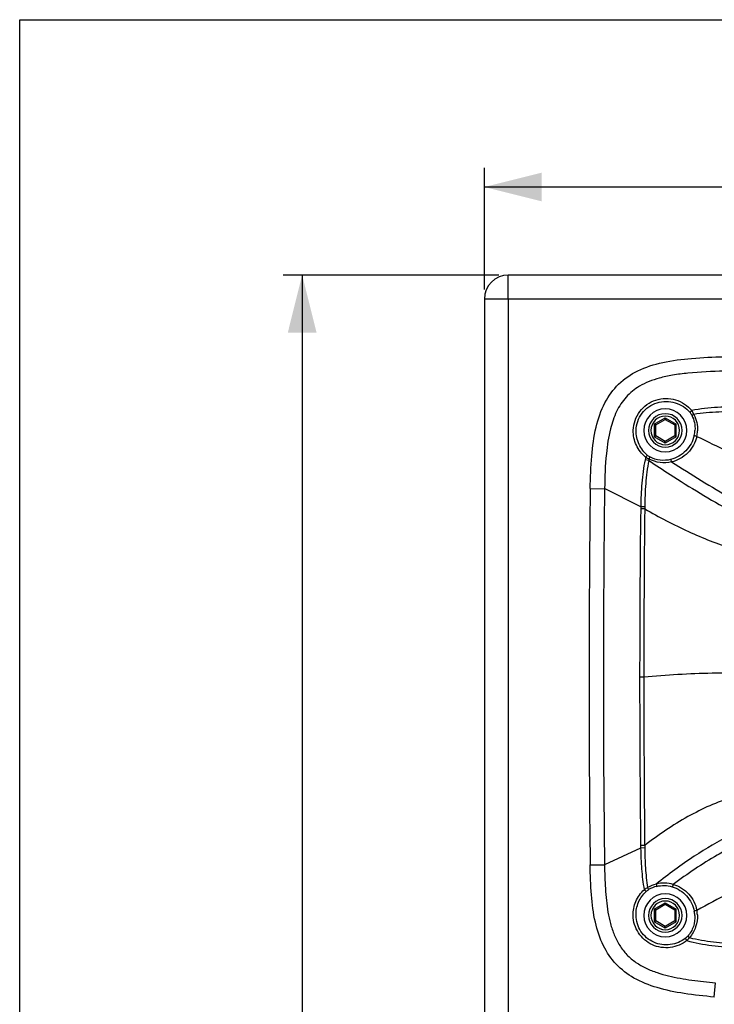
# Paper-space layout '13000599_1' of a CAD drawing. Units: millimetres. Extents: x 0 to 297, y 0 to 210.
# Drawn here: x 0 to 36, y 159 to 210 of the extents above; entities that cross this region are included whole.
import ezdxf

# ---------------------------------------------------------------- set-up
doc = ezdxf.new("R2010")
doc.units = ezdxf.units.MM
doc.header["$LTSCALE"] = 16.335
doc.layers.get('0').update_dxf_attribs({"linetype": 'CONTINUOUS'})
doc.styles.get("Standard").update_dxf_attribs({"font": 'txt', "width": 0.8})
doc.dimstyles.new('DIMSTYLE_1', dxfattribs={"dimtxt": 2, "dimasz": 3, "dimexe": 1, "dimexo": 0.5, "dimgap": 0.5, "dimtad": 1, "dimdec": 3, "dimlfac": 4, "dimdsep": 46, "dimtxsty": 'STANDARD', "dimblk": '_FILLED', "dimblk1": '_FILLED', "dimblk2": '_FILLED', "dimcen": 0.09, "dimadec": 0, "dimazin": 0, "dimtp": 0.8, "dimtm": 0.8, "dimtfac": 1, "dimtdec": 3, "dimtofl": 0, "dimtmove": 0, "dimatfit": 3, "dimldrblk": '_FILLED', "dimfxl": 1, "dimtolj": 1, "dimarcsym": 0})
doc.dimstyles.new('DIMSTYLE_2', dxfattribs={"dimtxt": 2, "dimasz": 3, "dimexe": 1, "dimexo": 0.5, "dimgap": 0.5, "dimtad": 1, "dimdec": 3, "dimlfac": 4, "dimdsep": 46, "dimtxsty": 'STANDARD', "dimblk": '_FILLED', "dimblk1": '_FILLED', "dimblk2": '_FILLED', "dimcen": 0.09, "dimadec": 0, "dimazin": 0, "dimtp": 0.5, "dimtm": 0.5, "dimtfac": 1, "dimtdec": 3, "dimtofl": 0, "dimtmove": 0, "dimatfit": 3, "dimldrblk": '_FILLED', "dimfxl": 1, "dimtolj": 1, "dimarcsym": 0})

# ---------------------------------------------------------------- blocks, each defined once
blk = doc.blocks.new('_FILLED')
at = {"color": 0, "linetype": 'BYBLOCK'}
blk.add_solid([(0, 0), (-1, 0.25), (-1, -0.25)], dxfattribs=at)
blk = doc.blocks.new('*D0')
at = {"color": 2, "linetype": 'CONTINUOUS'}
for p, q in [((25.03, 196.663), (13.76, 196.663)), ((14.76, 196.663), (14.76, 145.413)), ((14.76, 94.163), (14.76, 145.413)), ((25.03, 94.163), (13.76, 94.163))]:
    blk.add_line(p, q, dxfattribs=at)
at = {"color": 2, "linetype": 'CONTINUOUS', "xscale": 3, "yscale": 3, "zscale": 3}
for p, rotation in [((14.76, 196.663), 90), ((14.76, 94.163), 270)]:
    blk.add_blockref('_FILLED', p, dxfattribs=dict(at, rotation=rotation))
blk = doc.blocks.new('*D1')
at = {"color": 2, "linetype": 'CONTINUOUS'}
for p, q in [((24.28, 195.913), (24.28, 202.264)), ((87.53, 195.913), (87.53, 202.264)), ((24.28, 201.264), (55.905, 201.264)), ((87.53, 201.264), (55.905, 201.264))]:
    blk.add_line(p, q, dxfattribs=at)
at = {"color": 2, "linetype": 'CONTINUOUS', "xscale": 3, "yscale": 3, "zscale": 3, "rotation": 180}
blk.add_blockref('_FILLED', (24.28, 201.264), dxfattribs=at)
at = {"color": 2, "linetype": 'CONTINUOUS', "xscale": 3, "yscale": 3, "zscale": 3}
blk.add_blockref('_FILLED', (87.53, 201.264), dxfattribs=at)

psp = doc.layouts.new('13000599_1')

# ---------------------------------------------------------------- linework, layer by layer
at = {"color": 7, "linetype": 'CONTINUOUS'}
for p, q in [((0, 210), (297, 210)), ((0, 0), (0, 210)), ((86.28044, 196.66302), (25.53044, 196.66302)), ((24.28044, 195.41302), (24.28044, 95.41302)), ((33.20847, 188.85188), (33.15544, 188.8825)), ((33.23044, 188.8392), (33.20847, 188.85188)), ((33.23044, 188.8392), (33.73044, 189.12787)), ((33.23044, 188.26185), (33.23044, 188.8392)), ((33.73044, 189.21448), (33.73044, 189.15324)), ((33.73044, 189.15324), (33.73044, 189.12787)), ((33.73044, 189.12787), (34.23044, 188.8392)), ((34.25241, 188.85188), (34.23044, 188.8392)), ((34.23044, 188.8392), (34.23044, 188.26185)), ((34.30544, 188.8825), (34.25241, 188.85188)), ((33.15544, 188.21855), (33.20847, 188.24916)), ((33.20847, 188.24916), (33.23044, 188.26185)), ((33.73044, 187.97317), (33.23044, 188.26185)), ((34.23044, 188.26185), (33.73044, 187.97317)), ((34.25241, 188.24916), (34.23044, 188.26185)), ((34.30544, 188.21855), (34.25241, 188.24916)), ((33.73044, 187.94781), (33.73044, 187.97317)), ((33.73044, 187.88657), (33.73044, 187.94781)), ((33.20847, 163.52688), (33.15544, 163.5575)), ((33.23044, 163.5142), (33.20847, 163.52688)), ((33.23044, 163.5142), (33.73044, 163.80287)), ((33.23044, 162.93685), (33.23044, 163.5142)), ((33.73044, 163.88948), (33.73044, 163.82824)), ((33.73044, 163.82824), (33.73044, 163.80287)), ((33.73044, 163.80287), (34.23044, 163.5142)), ((34.25241, 163.52688), (34.23044, 163.5142)), ((34.23044, 163.5142), (34.23044, 162.93685)), ((34.30544, 163.5575), (34.25241, 163.52688)), ((33.15544, 162.89355), (33.20847, 162.92416)), ((33.20847, 162.92416), (33.23044, 162.93685)), ((33.73044, 162.64817), (33.23044, 162.93685)), ((34.23044, 162.93685), (33.73044, 162.64817)), ((33.73044, 162.62281), (33.73044, 162.64817)), ((33.73044, 162.56157), (33.73044, 162.62281)), ((34.25241, 162.92416), (34.23044, 162.93685)), ((34.30544, 162.89355), (34.25241, 162.92416))]:
    psp.add_line(p, q, dxfattribs=at)
at = {"color": 9, "linetype": 'CONTINUOUS'}
for p, q in [((25.53044, 195.41302), (25.53044, 196.66302)), ((25.53044, 195.41302), (24.28044, 195.41302)), ((86.28044, 195.41302), (25.53044, 195.41302)), ((25.53044, 195.41302), (25.53044, 95.41302)), ((33.15544, 188.8825), (33.73044, 189.21448)), ((33.15544, 188.8825), (33.15544, 188.21855)), ((33.73044, 189.21448), (34.30544, 188.8825)), ((34.30544, 188.21855), (34.30544, 188.8825)), ((33.73044, 187.88657), (33.15544, 188.21855)), ((34.30544, 188.21855), (33.73044, 187.88657)), ((32.86571, 186.97642), (32.67392, 187.0157)), ((29.81144, 185.51894), (30.56139, 185.50925)), ((32.44712, 184.56365), (30.56148, 185.51662)), ((32.44712, 184.56365), (32.44571, 184.45212)), ((32.659, 184.44956), (32.44571, 184.45212)), ((32.66016, 184.5608), (32.44712, 184.56365)), ((32.60873, 175.66183), (32.39209, 175.66188)), ((32.44291, 166.7417), (30.55654, 165.85911)), ((32.65552, 166.87489), (32.4413, 166.87244)), ((32.4413, 166.87244), (32.44291, 166.7417)), ((32.65676, 166.74454), (32.44291, 166.7417)), ((29.80648, 165.85843), (30.55643, 165.86774)), ((33.15544, 163.5575), (33.73044, 163.88948)), ((33.15544, 163.5575), (33.15544, 162.89355)), ((33.73044, 163.88948), (34.30544, 163.5575)), ((34.30544, 162.89355), (34.30544, 163.5575)), ((33.73044, 162.56157), (33.15544, 162.89355)), ((34.30544, 162.89355), (33.73044, 162.56157)), ((36.2934, 158.96118), (36.36037, 159.70824))]:
    psp.add_line(p, q, dxfattribs=at)
at = {"color": 7, "linetype": 'CONTINUOUS'}
for centre, radius, start, end in [((25.53044, 195.41302), 1.25, 90, 180), ((33.73044, 188.55052), 1.125, 0, 180), ((33.73044, 188.55052), 0.875, 90, 180), ((33.73044, 188.55052), 0.875, 0, 90), ((33.73044, 188.55052), 1.125, 180, 360), ((33.73044, 188.55052), 0.875, 180, 270), ((33.73044, 188.55052), 0.875, 270, 360), ((805.87169, 175.49302), 776.12501, 179.25983722, 180.71127146), ((805.87169, 175.49302), 775.37502, 179.2592928, 180.71190914), ((33.73044, 163.22552), 1.125, 0, 180), ((33.73044, 163.22552), 0.875, 90, 180), ((33.73044, 163.22552), 0.875, 0, 90), ((33.73044, 163.22552), 1.125, 180, 360), ((33.73044, 163.22552), 0.875, 180, 270), ((33.73044, 163.22552), 0.875, 270, 360), ((55.90544, 134.63802), 27.38872, 115.396756, 180), ((55.90544, 134.63802), 28.13872, 121.688152, 238.00934)]:
    psp.add_arc(centre, radius, start, end, dxfattribs=at)
at = {"color": 9, "linetype": 'CONTINUOUS'}
for centre, radius, start, end in [((33.73044, 188.55052), 0.75, 90, 180), ((33.73044, 188.55052), 0.75, 270, 90), ((34.03153, 188.87057), 1.30079, 23.248583, 33.640762), ((33.73044, 188.55052), 0.75, 180, 270), ((33.71418, 188.65082), 1.57126, 346.596498, 356.340313), ((33.70493, 188.60629), 1.71063, 347.514769, 357.214019), ((33.28077, 187.82019), 0.74281, 230.495628, 241.738438), ((39.06029, 185.65817), 6.52906, 166.738121, 167.999229), ((33.42456, 188.25228), 1.31119, 236.734376, 245.597617), ((39.32998, 185.66457), 6.59603, 167.802186, 168.528242), ((82.72534, 263.05198), 90.36959, 237.4175547, 239.7367749), ((785.25502, 175.4644), 752.86296, 179.31598419, 179.98497124), ((861.61532, 175.51507), 829.00593, 179.38248994, 179.98985709), ((57.84841, 184.11407), 25.19189, 178.983916, 179.236927), ((784.28205, 175.47709), 751.88999, 179.98591822, 180.6557086), ((862.28863, 175.43362), 829.67903, 179.98424042, 180.59105815), ((56.1401, 167.18356), 23.48697, 180.753015, 181.071025), ((33.38692, 163.50102), 1.30623, 116.196495, 125.352246), ((33.67348, 163.23461), 1.67759, 104.374566, 120.967238), ((33.64353, 163.27253), 1.51395, 104.195687, 121.081972), ((33.67491, 163.21807), 1.69398, 73.818615, 104.282116), ((33.73044, 163.22552), 0.75, 90, 180), ((33.73044, 163.22552), 0.75, 270, 90), ((33.73044, 163.22552), 0.75, 180, 270), ((33.70901, 163.12816), 1.56939, 3.556976, 11.600442), ((33.70094, 163.17153), 1.7081, 2.706258, 10.710303), ((33.94882, 162.81091), 1.284, 315.157489, 324.504421)]:
    psp.add_arc(centre, radius, start, end, dxfattribs=at)
at = {"color": 7, "linetype": 'CONTINUOUS'}
for points, knots in [([(29.81144, 185.51894), (29.81887, 186.08321), (29.85512, 187.15499), (30.05762, 188.67178), (30.49607, 189.97747), (31.24874, 191.01801), (32.31411, 191.74217), (33.63879, 192.15104), (35.16062, 192.34006), (36.23235, 192.385), (36.79501, 192.40112)], [0, 0, 0, 0, 0.14607999, 0.27738481, 0.39502654, 0.49886998, 0.60381202, 0.72244881, 0.85428847, 1, 1, 1, 1]), ([(36.80412, 191.65103), (36.17472, 191.63276), (35.27415, 191.59445), (34.14405, 191.45079), (33.28031, 191.26746), (32.41916, 190.93886), (31.64928, 190.32022), (31.14417, 189.537), (30.80673, 188.52666), (30.60714, 187.16995), (30.56945, 186.12437), (30.56148, 185.51662)], [0, 0, 0, 0, 0.18114321, 0.25901686, 0.32737094, 0.43508442, 0.52070754, 0.60682995, 0.6993418, 0.82514868, 1, 1, 1, 1]), ([(36.2934, 158.96118), (35.7663, 159.00871), (34.76115, 159.1163), (33.33897, 159.39963), (32.10716, 159.88005), (31.12049, 160.63134), (30.42677, 161.65651), (30.02566, 162.91011), (29.84476, 164.33667), (29.81388, 165.33715), (29.80648, 165.85843)], [0, 0, 0, 0, 0.14440603, 0.27566479, 0.39474914, 0.50200591, 0.60868256, 0.72705551, 0.85775195, 1, 1, 1, 1]), ([(30.55654, 165.85911), (30.56175, 165.44727), (30.58592, 164.62393), (30.68741, 163.59716), (30.85832, 162.79054), (31.0517, 162.20238), (31.33175, 161.64887), (31.71351, 161.15842), (32.18843, 160.75775), (32.72813, 160.45236), (33.30465, 160.22705), (34.09896, 160.00619), (35.11578, 159.83275), (35.93496, 159.74653), (36.34518, 159.7096)], [0, 0, 0, 0, 0.12505333, 0.25006221, 0.31257546, 0.37506885, 0.43753563, 0.49998104, 0.56243433, 0.62490999, 0.68741029, 0.74992705, 0.87494455, 1, 1, 1, 1])]:
    psp.add_open_spline(points, degree=3, knots=knots, dxfattribs=at)
at = {"color": 9, "linetype": 'CONTINUOUS'}
for points, knots in [([(32.05903, 188.56269), (32.06414, 188.73655), (32.12789, 189.08539), (32.37661, 189.55399), (32.75626, 189.92576), (33.23058, 190.16443), (33.75346, 190.24871), (34.27481, 190.17388), (34.74695, 189.95231), (35.00541, 189.72112), (35.11447, 189.59119)], [0, 0, 0, 0, 0.12555788, 0.25136815, 0.37721472, 0.50303823, 0.62866668, 0.75367817, 0.87754688, 1, 1, 1, 1]), ([(32.20966, 188.55052), (32.21404, 188.71068), (32.27196, 189.03222), (32.501, 189.46424), (32.85247, 189.80551), (33.29154, 190.02163), (33.77383, 190.09433), (34.25277, 190.02137), (34.68547, 189.81579), (34.92278, 189.60376), (35.02329, 189.48489)], [0, 0, 0, 0, 0.12565419, 0.25160128, 0.37759315, 0.50355333, 0.62926893, 0.75424979, 0.87791943, 1, 1, 1, 1]), ([(37.83074, 189.80111), (37.37631, 189.78918), (36.46867, 189.76451), (35.55937, 189.68289), (35.11447, 189.59119)], [0, 0, 0, 0, 0.50018257, 1, 1, 1, 1]), ([(35.11447, 189.59119), (35.09177, 189.57356), (35.06176, 189.54643), (35.03314, 189.50916), (35.02426, 189.49219), (35.02329, 189.48489)], [0, 0, 0, 0, 0.60829353, 0.84422679, 1, 1, 1, 1]), ([(35.22669, 189.38402), (35.20507, 189.37301), (35.16993, 189.35811), (35.13241, 189.3431), (35.11784, 189.34365)], [0, 0, 0, 0, 0.62472657, 1, 1, 1, 1]), ([(35.11784, 189.34365), (35.18032, 189.22199), (35.27246, 188.96147), (35.29084, 188.68595), (35.28223, 188.55052)], [0, 0, 0, 0, 0.50195209, 1, 1, 1, 1]), ([(37.8373, 189.55123), (37.40115, 189.53925), (36.52971, 189.51769), (35.65666, 189.45683), (35.22669, 189.38402)], [0, 0, 0, 0, 0.50013048, 1, 1, 1, 1]), ([(35.22669, 189.38402), (35.29507, 189.25208), (35.39634, 188.96952), (35.42065, 188.67056), (35.41354, 188.52315)], [0, 0, 0, 0, 0.5017071, 1, 1, 1, 1]), ([(32.70535, 187.15595), (32.5014, 187.32225), (32.16186, 187.75547), (32.05119, 188.29611), (32.05903, 188.56269)], [0, 0, 0, 0, 0.49665586, 1, 1, 1, 1]), ([(32.80824, 187.24706), (32.62025, 187.40179), (32.30673, 187.80306), (32.2029, 188.30338), (32.20966, 188.55052)], [0, 0, 0, 0, 0.49617714, 1, 1, 1, 1]), ([(35.24263, 188.28659), (35.17203, 187.99022), (34.86261, 187.42813), (34.3058, 187.10461), (34.01102, 187.03221)], [0, 0, 0, 0, 0.50093018, 1, 1, 1, 1]), ([(35.37511, 188.23647), (35.30563, 187.91891), (34.97852, 187.31245), (34.37611, 186.97784), (34.06018, 186.90499)], [0, 0, 0, 0, 0.50066109, 1, 1, 1, 1]), ([(35.37511, 188.23647), (35.34647, 188.24217), (35.30692, 188.25253), (35.2635, 188.27133), (35.24723, 188.28108), (35.24263, 188.28659)], [0, 0, 0, 0, 0.61320272, 0.84932412, 1, 1, 1, 1]), ([(35.37511, 188.23647), (35.92978, 187.97445), (36.99783, 187.46975), (38.03864, 186.90627), (38.51963, 186.60407)], [0, 0, 0, 0, 0.51921853, 1, 1, 1, 1]), ([(32.70535, 187.15595), (32.72254, 187.17839), (32.74881, 187.20813), (32.78485, 187.23683), (32.80117, 187.2459), (32.80824, 187.24706)], [0, 0, 0, 0, 0.61013841, 0.84535968, 1, 1, 1, 1]), ([(32.88286, 187.05823), (32.89443, 187.07989), (32.9107, 187.11501), (32.92762, 187.15142), (32.92905, 187.16593)], [0, 0, 0, 0, 0.62751288, 1, 1, 1, 1]), ([(34.01102, 187.03221), (33.83234, 186.98834), (33.4544, 186.96359), (33.09267, 187.07825), (32.92905, 187.16593)], [0, 0, 0, 0, 0.49777952, 1, 1, 1, 1]), ([(32.67392, 187.01572), (32.58845, 186.61394), (32.48634, 185.79582), (32.4536, 184.97456), (32.44712, 184.56365)], [0, 0, 0, 0, 0.49989039, 1, 1, 1, 1]), ([(32.86571, 186.97642), (32.78522, 186.58013), (32.69203, 185.77393), (32.66462, 184.96533), (32.66016, 184.5608)], [0, 0, 0, 0, 0.49989201, 1, 1, 1, 1]), ([(32.86571, 186.97642), (33.23547, 186.73127), (34.63925, 185.81175), (36.07505, 184.93858), (37.16066, 184.35052)], [0, 0, 0, 0, 0.26434081, 1, 1, 1, 1]), ([(34.06018, 186.90499), (33.86502, 186.85973), (33.45379, 186.83756), (33.06097, 186.96316), (32.88286, 187.05823)], [0, 0, 0, 0, 0.4980581, 1, 1, 1, 1]), ([(34.06018, 186.90499), (34.0542, 186.93255), (34.04381, 186.9705), (34.0255, 187.01221), (34.01622, 187.02774), (34.01102, 187.03221)], [0, 0, 0, 0, 0.61564786, 0.85036164, 1, 1, 1, 1]), ([(32.659, 184.44956), (33.40352, 184.02747), (34.89569, 183.25075), (36.45915, 182.62245), (37.24373, 182.36896)], [0, 0, 0, 0, 0.50932575, 1, 1, 1, 1]), ([(37.39067, 175.88803), (36.98568, 175.88558), (35.38986, 175.86227), (33.79432, 175.77577), (32.60873, 175.66183)], [0, 0, 0, 0, 0.25374848, 1, 1, 1, 1]), ([(37.24372, 169.4071), (36.43651, 169.1463), (34.82603, 168.41929), (33.37262, 167.42713), (32.65552, 166.87489)], [0, 0, 0, 0, 0.48380344, 1, 1, 1, 1]), ([(37.16065, 167.42553), (36.49782, 167.10009), (35.15215, 166.30193), (33.90093, 165.36885), (33.257, 164.85969)], [0, 0, 0, 0, 0.47354735, 1, 1, 1, 1]), ([(32.44291, 166.7417), (32.44861, 166.37745), (32.4769, 165.64931), (32.56223, 164.92399), (32.63113, 164.5664)], [0, 0, 0, 0, 0.50008642, 1, 1, 1, 1]), ([(32.65676, 166.74454), (32.66029, 166.39806), (32.68185, 165.70535), (32.75223, 165.01458), (32.81028, 164.67308)], [0, 0, 0, 0, 0.50007125, 1, 1, 1, 1]), ([(37.18146, 166.77804), (36.93389, 166.64934), (35.88335, 166.06834), (34.88894, 165.39061), (34.14699, 164.84494)], [0, 0, 0, 0, 0.23251654, 1, 1, 1, 1]), ([(38.51958, 165.172), (38.03926, 164.89513), (36.98855, 164.34062), (35.93633, 163.7901), (35.37928, 163.48897)], [0, 0, 0, 0, 0.46680976, 1, 1, 1, 1]), ([(32.04957, 163.21478), (32.04302, 163.4674), (32.14202, 163.97829), (32.44627, 164.39905), (32.63113, 164.5664)], [0, 0, 0, 0, 0.50333572, 1, 1, 1, 1]), ([(32.63113, 164.5664), (32.64972, 164.54431), (32.67794, 164.51518), (32.71593, 164.48745), (32.73291, 164.47878), (32.74014, 164.47787)], [0, 0, 0, 0, 0.6101612, 0.84609849, 1, 1, 1, 1]), ([(32.81028, 164.67308), (32.82282, 164.65222), (32.8408, 164.61831), (32.85947, 164.58332), (32.86193, 164.56912)], [0, 0, 0, 0, 0.62812682, 1, 1, 1, 1]), ([(33.25701, 164.85969), (33.26319, 164.83534), (33.27006, 164.7964), (33.27649, 164.75481), (33.27225, 164.74025)], [0, 0, 0, 0, 0.62348578, 1, 1, 1, 1]), ([(33.27225, 164.74025), (33.4061, 164.77397), (33.68393, 164.80442), (33.95941, 164.75892), (34.09102, 164.71907)], [0, 0, 0, 0, 0.50094592, 1, 1, 1, 1]), ([(34.14699, 164.84494), (34.13953, 164.81745), (34.12709, 164.77971), (34.10655, 164.73856), (34.09646, 164.72333), (34.09102, 164.71907)], [0, 0, 0, 0, 0.61557941, 0.85062945, 1, 1, 1, 1]), ([(34.09102, 164.71907), (34.37523, 164.633), (34.90328, 164.29372), (35.18657, 163.7352), (35.24634, 163.44374)], [0, 0, 0, 0, 0.4995181, 1, 1, 1, 1]), ([(34.14699, 164.84494), (34.45185, 164.7574), (35.02336, 164.40379), (35.32112, 163.80117), (35.37928, 163.48897)], [0, 0, 0, 0, 0.49968655, 1, 1, 1, 1]), ([(32.20148, 163.22552), (32.19584, 163.45972), (32.28868, 163.93261), (32.56972, 164.32233), (32.74014, 164.47787)], [0, 0, 0, 0, 0.50380691, 1, 1, 1, 1]), ([(34.85924, 161.90548), (34.61257, 161.71455), (34.00138, 161.45743), (33.17991, 161.58381), (32.63753, 161.93026), (32.31508, 162.29521), (32.1067, 162.73446), (32.05372, 163.05495), (32.04957, 163.21478)], [0, 0, 0, 0, 0.24595199, 0.49513505, 0.62139677, 0.7477086, 0.87393359, 1, 1, 1, 1]), ([(34.78879, 162.03), (34.56164, 161.85515), (34.00071, 161.6181), (33.09584, 161.74606), (32.39025, 162.34023), (32.20852, 162.93373), (32.20148, 163.22552)], [0, 0, 0, 0, 0.24677791, 0.49723414, 0.7487308, 1, 1, 1, 1]), ([(35.27538, 163.22552), (35.28738, 163.03138), (35.23649, 162.63186), (35.03297, 162.28353), (34.90254, 162.13595)], [0, 0, 0, 0, 0.49687174, 1, 1, 1, 1]), ([(35.40713, 163.25218), (35.41712, 163.04021), (35.35634, 162.60616), (35.13569, 162.22659), (34.99421, 162.06537)], [0, 0, 0, 0, 0.49730041, 1, 1, 1, 1]), ([(35.37928, 163.48897), (35.35071, 163.48413), (35.31121, 163.47509), (35.26755, 163.45796), (35.25112, 163.44897), (35.24634, 163.44374)], [0, 0, 0, 0, 0.61413349, 0.849909, 1, 1, 1, 1]), ([(34.85924, 161.90548), (34.84029, 161.92796), (34.81592, 161.96133), (34.79449, 162.00415), (34.78852, 162.02263), (34.78879, 162.03)], [0, 0, 0, 0, 0.61017721, 0.84677884, 1, 1, 1, 1]), ([(34.9942, 162.06537), (34.97597, 162.08142), (34.94608, 162.10541), (34.91565, 162.1302), (34.90254, 162.13595)], [0, 0, 0, 0, 0.62920861, 1, 1, 1, 1]), ([(34.99421, 162.06537), (35.40475, 161.95774), (36.24788, 161.83141), (37.09292, 161.75593), (37.51605, 161.71962)], [0, 0, 0, 0, 0.49983997, 1, 1, 1, 1]), ([(34.85924, 161.90548), (35.28602, 161.77968), (36.16948, 161.63522), (37.05527, 161.55623), (37.49899, 161.51851)], [0, 0, 0, 0, 0.49977939, 1, 1, 1, 1])]:
    psp.add_open_spline(points, degree=3, knots=knots, dxfattribs=at)
for points in [[(35.02329, 189.48489), (35.05987, 189.44163), (35.09196, 189.39405), (35.11784, 189.34365)], [(32.74014, 164.47787), (32.7776, 164.51207), (32.8185, 164.5429), (32.86193, 164.56912)], [(34.90254, 162.13595), (34.86823, 162.09713), (34.82985, 162.06161), (34.78879, 162.03)]]:
    psp.add_open_spline(points, degree=3, dxfattribs=at)

# ---------------------------------------------------------------- dimensions: what is measured, and where the dimension line sits
at = {"color": 2, "linetype": 'CONTINUOUS'}
dim = psp.add_linear_dim(base=(87.53044, 201.26375), p1=(24.28044, 195.41302), p2=(87.53044, 195.41302), dimstyle='DIMSTYLE_2', dxfattribs=at)
dim.commit()
dim.dimension.update_dxf_attribs({"geometry": '*D1', "text_midpoint": (44.40544, 201.26375), "dimtype": 160})
dim = psp.add_linear_dim(base=(14.76046, 196.66302), p1=(25.53044, 94.16302), p2=(25.53044, 196.66302), angle=90, dimstyle='DIMSTYLE_1', dxfattribs=at)
dim.commit()
dim.dimension.update_dxf_attribs({"geometry": '*D0', "text_midpoint": (14.76046, 134.72071), "dimtype": 160})

doc.saveas('drawing.dxf')
